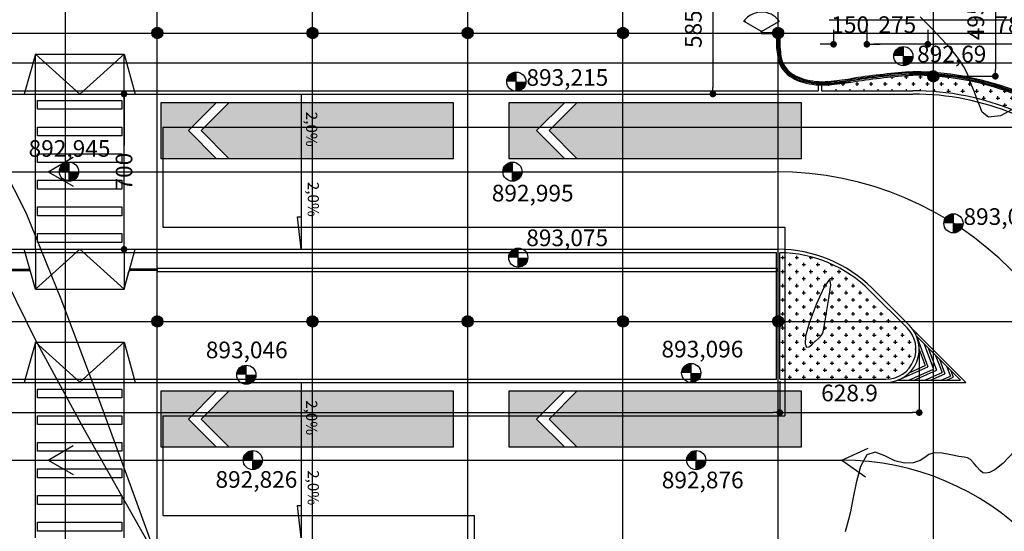
# Model space of a CAD drawing. Extents: x 426349 to 531820, y 3523 to 36018.
# Drawn here: x 441190 to 445630, y 15624 to 17930 of the extents above; entities that cross this region are included whole.
import ezdxf
from ezdxf.lldxf.tags import DXFTag

# ---------------------------------------------------------------- set-up
doc = ezdxf.new("R2010")
doc.units = 0
doc.header["$LTSCALE"] = 100
doc.header["$PDMODE"] = 34
doc.linetypes.add('CONTINUO', pattern=[0])
for name, color, linetype in [('ARQ-COBERTURA', 140, 'Continuous'), ('ARQ-COTA', 7, 'Continuous'), ('ARQ-EIXOS', 10, 'Continuous'), ('ARQ-HACHURA', 252, 'Continuous'), ('ARQ-LIN-VISTA', 252, 'Continuous'), ('ARQ-PAISAGISMO', 90, 'Continuous'), ('ARQ-PAREDE', 5, 'Continuous'), ('ARQ-PILAR', 230, 'Continuous'), ('ARQ-PLATAFORMA', 4, 'Continuous'), ('ARQ-PORTA', 4, 'Continuous'), ('ARQ-TEXTO', 7, 'Continuous'), ('ARQ-TRAFEGO', 30, 'CENTER2'), ('CURVASTG', 10, 'CONTINUO'), ('MF-PROJ', 4, 'Continuous'), ('ONIBUS1', 40, 'Continuous')]:
    doc.layers.add(name, color=color, linetype=linetype)
doc.styles.add('COTAS', font='txt')
doc.styles.add('SIMPLEX', font='SIMPLEX', dxfattribs={"height": 0.2})
tags = doc.linetypes.add('CENTER', pattern=[2, 1.25, -0.25, 0.25, -0.25]).pattern_tags.tags
tags[10:11] = [DXFTag(74, 4), DXFTag(75, 0), DXFTag(340, '0'), DXFTag(46, 1.0), DXFTag(50, 0.0), DXFTag(44, 0.0), DXFTag(45, 0.0)]
tags[8:9] = [DXFTag(74, 4), DXFTag(75, 0), DXFTag(340, '0'), DXFTag(46, 1.0), DXFTag(50, 0.0), DXFTag(44, 0.0), DXFTag(45, 0.0)]
tags[6:7] = [DXFTag(74, 4), DXFTag(75, 0), DXFTag(340, '0'), DXFTag(46, 1.0), DXFTag(50, 0.0), DXFTag(44, 0.0), DXFTag(45, 0.0)]
tags[4:5] = [DXFTag(74, 4), DXFTag(75, 0), DXFTag(340, '0'), DXFTag(46, 1.0), DXFTag(50, 0.0), DXFTag(44, 0.0), DXFTag(45, 0.0)]
tags = doc.linetypes.add('CENTER2', pattern=[1.125, 0.75, -0.125, 0.125, -0.125]).pattern_tags.tags
tags[10:11] = [DXFTag(74, 4), DXFTag(75, 0), DXFTag(340, '0'), DXFTag(46, 1.0), DXFTag(50, 0.0), DXFTag(44, 0.0), DXFTag(45, 0.0)]
tags[8:9] = [DXFTag(74, 4), DXFTag(75, 0), DXFTag(340, '0'), DXFTag(46, 1.0), DXFTag(50, 0.0), DXFTag(44, 0.0), DXFTag(45, 0.0)]
tags[6:7] = [DXFTag(74, 4), DXFTag(75, 0), DXFTag(340, '0'), DXFTag(46, 1.0), DXFTag(50, 0.0), DXFTag(44, 0.0), DXFTag(45, 0.0)]
tags[4:5] = [DXFTag(74, 4), DXFTag(75, 0), DXFTag(340, '0'), DXFTag(46, 1.0), DXFTag(50, 0.0), DXFTag(44, 0.0), DXFTag(45, 0.0)]
tags = doc.linetypes.add('HIDDEN', pattern=[0.375, 0.25, -0.125]).pattern_tags.tags
tags[6:7] = [DXFTag(74, 4), DXFTag(75, 0), DXFTag(340, '0'), DXFTag(46, 1.0), DXFTag(50, 0.0), DXFTag(44, 0.0), DXFTag(45, 0.0)]
tags[4:5] = [DXFTag(74, 4), DXFTag(75, 0), DXFTag(340, '0'), DXFTag(46, 1.0), DXFTag(50, 0.0), DXFTag(44, 0.0), DXFTag(45, 0.0)]
doc.dimstyles.new('1-500', dxfattribs={"dimtxt": 75, "dimasz": 30, "dimexe": 10, "dimexo": 10, "dimgap": 50, "dimtad": 1, "dimdec": 1, "dimzin": 12, "dimdsep": 46, "dimtxsty": 'COTAS', "dimblk": 'DOT', "dimcen": 10, "dimdle": 10, "dimclrd": 252, "dimclre": 252, "dimclrt": 256, "dimadec": 0, "dimazin": 0, "dimtfac": 1, "dimtdec": 1, "dimtix": 1, "dimtofl": 0, "dimtmove": 0, "dimatfit": 3, "dimfxl": 0, "dimtvp": 50, "dimtolj": 1, "dimlwd": -1, "dimlwe": -1, "dimarcsym": 0})

# ---------------------------------------------------------------- blocks, each defined once
blk = doc.blocks.new('_DOT')
at = {"color": 0, "linetype": 'ByBlock', "lineweight": -2}
blk.add_line((-0.5, 0), (-1, 0), dxfattribs=at)
at = {"linetype": 'ByBlock', "const_width": 0.5}
blk.add_lwpolyline([(-0.25, 0, 1), (0.25, 0, 1)], format="xyb", close=True, dxfattribs=at)
blk = doc.blocks.new('*D52')
at = {"layer": 'ARQ-TEXTO', "color": 252}
for p, q in [((441660.2, 17565.3), (441660.2, 17362.8)), ((441660.2, 16925.3), (441660.2, 17127.7))]:
    blk.add_line(p, q, dxfattribs=at)
at = {"layer": 'DEFPOINTS', "color": 0}
for p in [(441660.2, 17595.3), (441660.2, 17595.3), (441660.2, 16895.3)]:
    blk.add_point(p, dxfattribs=at)
at = {"layer": 'ARQ-TEXTO', "color": 252, "xscale": 30, "yscale": 30, "zscale": 30}
for p, rotation in [((441660.2, 17595.3), 90), ((441660.2, 16895.3), 270)]:
    blk.add_blockref('_DOT', p, dxfattribs=dict(at, rotation=rotation))
at = {"layer": 'ARQ-TEXTO', "insert": (441660.2, 17245.3), "char_height": 75, "attachment_point": 5, "rotation": 90, "style": 'COTAS'}
blk.add_mtext('\\A1;700', dxfattribs=at)
blk = doc.blocks.new('*D115')
at = {"layer": 'ARQ-COTA', "color": 252, "linetype": 'Continuous'}
for p, q in [((444617.7, 16300.3), (444617.7, 16149.5)), ((433533, 16285.3), (433533, 16149.5)), ((433563, 16159.5), (444587.7, 16159.5))]:
    blk.add_line(p, q, dxfattribs=at)
at = {"layer": 'DEFPOINTS', "color": 0, "linetype": 'Continuous'}
for p in [(444617.7, 16310.3), (433533, 16295.3), (444617.7, 16159.5)]:
    blk.add_point(p, dxfattribs=at)
at = {"layer": 'ARQ-COTA', "color": 252, "linetype": 'Continuous', "xscale": 30, "yscale": 30, "zscale": 30, "rotation": 180}
blk.add_blockref('_DOT', (433533, 16159.5), dxfattribs=at)
at = {"layer": 'ARQ-COTA', "color": 252, "linetype": 'Continuous', "xscale": 30, "yscale": 30, "zscale": 30}
blk.add_blockref('_DOT', (444617.7, 16159.5), dxfattribs=at)
at = {"layer": 'ARQ-COTA', "linetype": 'Continuous', "insert": (439075.3, 16247.8), "char_height": 75, "attachment_point": 5, "style": 'COTAS'}
blk.add_mtext('\\A1;11084.7', dxfattribs=at)
blk = doc.blocks.new('*D116')
at = {"layer": 'ARQ-COTA', "color": 252, "linetype": 'Continuous'}
for p, q in [((445246.6, 16433.2), (445246.6, 16149.5)), ((444617.7, 16300.3), (444617.7, 16149.5)), ((444647.7, 16159.5), (445216.6, 16159.5))]:
    blk.add_line(p, q, dxfattribs=at)
at = {"layer": 'DEFPOINTS', "color": 0, "linetype": 'Continuous'}
for p in [(445246.6, 16443.2), (444617.7, 16310.3), (445246.6, 16159.5)]:
    blk.add_point(p, dxfattribs=at)
at = {"layer": 'ARQ-COTA', "color": 252, "linetype": 'Continuous', "xscale": 30, "yscale": 30, "zscale": 30, "rotation": 180}
blk.add_blockref('_DOT', (444617.7, 16159.5), dxfattribs=at)
at = {"layer": 'ARQ-COTA', "color": 252, "linetype": 'Continuous', "xscale": 30, "yscale": 30, "zscale": 30}
blk.add_blockref('_DOT', (445246.6, 16159.5), dxfattribs=at)
at = {"layer": 'ARQ-COTA', "linetype": 'Continuous', "insert": (444932.1, 16247.8), "char_height": 75, "attachment_point": 5, "style": 'COTAS'}
blk.add_mtext('\\A1;628.9', dxfattribs=at)
blk = doc.blocks.new('*D173')
at = {"layer": 'ARQ-COTA', "color": 252, "linetype": 'Continuous'}
for p, q in [((445285.2, 17885.3), (445285.2, 17809.6)), ((446065.2, 17870.3), (446065.2, 17809.6)), ((446035.2, 17819.6), (445315.2, 17819.6))]:
    blk.add_line(p, q, dxfattribs=at)
at = {"layer": 'DEFPOINTS', "color": 0, "linetype": 'Continuous'}
for p in [(445285.2, 17895.3), (446065.2, 17880.3), (445285.2, 17819.6)]:
    blk.add_point(p, dxfattribs=at)
at = {"layer": 'ARQ-COTA', "color": 252, "linetype": 'Continuous', "xscale": 30, "yscale": 30, "zscale": 30, "rotation": 180}
blk.add_blockref('_DOT', (445285.2, 17819.6), dxfattribs=at)
at = {"layer": 'ARQ-COTA', "color": 252, "linetype": 'Continuous', "xscale": 30, "yscale": 30, "zscale": 30}
blk.add_blockref('_DOT', (446065.2, 17819.6), dxfattribs=at)
at = {"layer": 'ARQ-COTA', "linetype": 'Continuous', "insert": (445675.2, 17907.9), "char_height": 75, "attachment_point": 5, "style": 'COTAS'}
blk.add_mtext('\\A1;780', dxfattribs=at)
blk = doc.blocks.new('*D174')
at = {"layer": 'ARQ-COTA', "color": 252, "linetype": 'Continuous'}
for p, q in [((445010.2, 17885.3), (445010.2, 17809.6)), ((445285.2, 17885.3), (445285.2, 17809.6)), ((445255.2, 17819.6), (445040.2, 17819.6))]:
    blk.add_line(p, q, dxfattribs=at)
at = {"layer": 'DEFPOINTS', "color": 0, "linetype": 'Continuous'}
for p in [(445010.2, 17895.3), (445285.2, 17895.3), (445010.2, 17819.6)]:
    blk.add_point(p, dxfattribs=at)
at = {"layer": 'ARQ-COTA', "color": 252, "linetype": 'Continuous', "xscale": 30, "yscale": 30, "zscale": 30, "rotation": 180}
blk.add_blockref('_DOT', (445010.2, 17819.6), dxfattribs=at)
at = {"layer": 'ARQ-COTA', "color": 252, "linetype": 'Continuous', "xscale": 30, "yscale": 30, "zscale": 30}
blk.add_blockref('_DOT', (445285.2, 17819.6), dxfattribs=at)
at = {"layer": 'ARQ-COTA', "linetype": 'Continuous', "insert": (445147.7, 17907.9), "char_height": 75, "attachment_point": 5, "style": 'COTAS'}
blk.add_mtext('\\A1;275', dxfattribs=at)
blk = doc.blocks.new('*D175')
at = {"layer": 'ARQ-COTA', "color": 252, "linetype": 'Continuous'}
for p, q in [((444860.2, 17885.3), (444860.2, 17809.6)), ((445010.2, 17885.3), (445010.2, 17809.6)), ((444830.2, 17819.6), (444800.2, 17819.6)), ((445040.2, 17819.6), (445070.2, 17819.6))]:
    blk.add_line(p, q, dxfattribs=at)
at = {"layer": 'DEFPOINTS', "color": 0, "linetype": 'Continuous'}
for p in [(444860.2, 17895.3), (445010.2, 17895.3), (444860.2, 17819.6)]:
    blk.add_point(p, dxfattribs=at)
at = {"layer": 'ARQ-COTA', "color": 252, "linetype": 'Continuous', "xscale": 30, "yscale": 30, "zscale": 30}
blk.add_blockref('_DOT', (444860.2, 17819.6), dxfattribs=at)
at = {"layer": 'ARQ-COTA', "color": 252, "linetype": 'Continuous', "xscale": 30, "yscale": 30, "zscale": 30, "rotation": 180}
blk.add_blockref('_DOT', (445010.2, 17819.6), dxfattribs=at)
at = {"layer": 'ARQ-COTA', "linetype": 'Continuous', "insert": (444935.2, 17907.9), "char_height": 75, "attachment_point": 5, "style": 'COTAS'}
blk.add_mtext('\\A1;150', dxfattribs=at)
blk = doc.blocks.new('*D179')
at = {"layer": 'ARQ-COTA', "color": 252, "linetype": 'Continuous'}
for p, q in [((444393.6, 18180.3), (444306.1, 18180.3)), ((444316.1, 18150.3), (444316.1, 17625.3))]:
    blk.add_line(p, q, dxfattribs=at)
at = {"layer": 'DEFPOINTS', "color": 0, "linetype": 'Continuous'}
for p in [(444403.6, 18180.3), (444316.1, 17595.3), (444316.1, 17595.3)]:
    blk.add_point(p, dxfattribs=at)
at = {"layer": 'ARQ-COTA', "color": 252, "linetype": 'Continuous', "xscale": 30, "yscale": 30, "zscale": 30}
for p, rotation in [((444316.1, 18180.3), 90), ((444316.1, 17595.3), 270)]:
    blk.add_blockref('_DOT', p, dxfattribs=dict(at, rotation=rotation))
at = {"layer": 'ARQ-COTA', "linetype": 'Continuous', "insert": (444227.8, 17887.8), "char_height": 75, "attachment_point": 5, "rotation": 90, "style": 'COTAS'}
blk.add_mtext('\\A1;585', dxfattribs=at)
blk = doc.blocks.new('*D180')
at = {"layer": 'ARQ-COTA', "color": 252, "linetype": 'Continuous'}
for p, q in [((445320.2, 18170.3), (445599.8, 18170.3)), ((445589.8, 18140.3), (445589.8, 17705.3)), ((445320.2, 17675.3), (445599.8, 17675.3))]:
    blk.add_line(p, q, dxfattribs=at)
at = {"layer": 'DEFPOINTS', "color": 0, "linetype": 'Continuous'}
for p in [(445310.2, 18170.3), (445310.2, 17675.3), (445589.8, 17675.3)]:
    blk.add_point(p, dxfattribs=at)
at = {"layer": 'ARQ-COTA', "color": 252, "linetype": 'Continuous', "xscale": 30, "yscale": 30, "zscale": 30}
for p, rotation in [((445589.8, 18170.3), 90), ((445589.8, 17675.3), 270)]:
    blk.add_blockref('_DOT', p, dxfattribs=dict(at, rotation=rotation))
at = {"layer": 'ARQ-COTA', "linetype": 'Continuous', "insert": (445501.5, 17922.8), "char_height": 75, "attachment_point": 5, "rotation": 90, "style": 'COTAS'}
blk.add_mtext('\\A1;495', dxfattribs=at)

msp = doc.modelspace()

# ---------------------------------------------------------------- hatches: boundary and pattern name
at = {"layer": 'ARQ-HACHURA', "linetype": 'Continuous'}
h = msp.add_hatch(dxfattribs=at)
h.set_pattern_fill('ANSI31', color=210, scale=10, style=0)
h.set_pattern_definition([(45, (104566.8365, 334.6934), (-0.8838834765, 0.8838834765), [])])
h.paths.add_polyline_path([(441835.18, 17870.25, 1), (441785.18, 17870.25, 1)])
h = msp.add_hatch(dxfattribs=at)
h.set_pattern_fill('ANSI31', color=210, scale=10, style=0)
h.set_pattern_definition([(45, (105266.8365, 334.6934), (-0.8838834765, 0.8838834765), [])])
h.paths.add_polyline_path([(442535.18, 17870.25, 1), (442485.18, 17870.25, 1)])
h = msp.add_hatch(dxfattribs=at)
h.set_pattern_fill('ANSI31', color=210, scale=10, style=0)
h.set_pattern_definition([(45, (105966.8365, 334.6934), (-0.8838834765, 0.8838834765), [])])
h.paths.add_polyline_path([(443235.18, 17870.25, 1), (443185.18, 17870.25, 1)])
h = msp.add_hatch(dxfattribs=at)
h.set_pattern_fill('ANSI31', color=210, scale=10, style=0)
h.set_pattern_definition([(45, (106666.8365, 334.6934), (-0.8838834765, 0.8838834765), [])])
h.paths.add_polyline_path([(443935.18, 17870.25, 1), (443885.18, 17870.25, 1)])
h = msp.add_hatch(dxfattribs=at)
h.set_pattern_fill('ANSI31', color=210, scale=10, style=0)
h.set_pattern_definition([(45, (107366.8365, 334.6934), (-0.8838834765, 0.8838834765), [])])
h.paths.add_polyline_path([(444635.18, 17870.25, 1), (444585.18, 17870.25, 1)])
h = msp.add_hatch(dxfattribs=at)
h.set_pattern_fill('ANSI31', color=210, scale=10, style=0)
h.set_pattern_definition([(45, (108066.8365, 139.7629), (-0.8838834765, 0.8838834765), [])])
h.paths.add_polyline_path([(445335.18, 17675.32, 1), (445285.18, 17675.32, 1)])
h = msp.add_hatch(dxfattribs=at)
h.set_pattern_fill('ANSI31', color=210, scale=10, style=0)
h.set_pattern_definition([(45, (102098.5133, -965.3066), (-0.8838834765, 0.8838834765), [])])
h.paths.add_polyline_path([(441835.18, 16570.25, 1), (441785.18, 16570.25, 1)])
h = msp.add_hatch(dxfattribs=at)
h.set_pattern_fill('ANSI31', color=210, scale=10, style=0)
h.set_pattern_definition([(45, (102798.5133, -965.3066), (-0.8838834765, 0.8838834765), [])])
h.paths.add_polyline_path([(442535.18, 16570.25, 1), (442485.18, 16570.25, 1)])
h = msp.add_hatch(dxfattribs=at)
h.set_pattern_fill('ANSI31', color=210, scale=10, style=0)
h.set_pattern_definition([(45, (103498.5133, -965.3066), (-0.8838834765, 0.8838834765), [])])
h.paths.add_polyline_path([(443235.18, 16570.25, 1), (443185.18, 16570.25, 1)])
h = msp.add_hatch(dxfattribs=at)
h.set_pattern_fill('ANSI31', color=210, scale=10, style=0)
h.set_pattern_definition([(45, (104198.5133, -965.3066), (-0.8838834765, 0.8838834765), [])])
h.paths.add_polyline_path([(443935.18, 16570.25, 1), (443885.18, 16570.25, 1)])
h = msp.add_hatch(dxfattribs=at)
h.set_pattern_fill('ANSI31', color=210, scale=10, style=0)
h.set_pattern_definition([(45, (104898.5133, -965.3066), (-0.8838834765, 0.8838834765), [])])
h.paths.add_polyline_path([(444635.18, 16570.25, 1), (444585.18, 16570.25, 1)])
at = {"layer": 'ARQ-PAISAGISMO', "linetype": 'Continuous'}
h = msp.add_hatch(dxfattribs=at)
h.set_pattern_fill('CROSS', color=256, scale=5, style=0)
h.set_pattern_definition([(0, (2998.506, -4774.986), (31.75, 31.75), [15.875, -47.625]), (90, (3006.443, -4782.924), (-31.75, 31.75), [15.875, -47.625])])
h.paths.add_polyline_path([(446963.5, 17176.07), (446963.5, 17528.06), (446893.5, 17528.06), (446893.5, 17176.07, -0.6681786), (446441.12, 16988.68), (446125.92, 17303.88, 0.2023704), (445200.2, 17680.14, 0.0184639), (444942.23, 17649.68, -0.0190831), (444838.05, 17637.36, -0.0268765), (444805.18, 17635.97), (444805.18, 17610.25), (445217.29, 17610.25, -0.1989124), (446076.42, 17254.39), (446391.62, 16939.19, 0.6681786)])
h = msp.add_hatch(dxfattribs=at)
h.set_pattern_fill('CROSS', color=256, scale=5, style=0)
h.set_pattern_definition([(0, (110454.35, -5207.915), (31.75, 31.75), [15.875, -47.625]), (90, (110462.29, -5215.852), (-31.75, 31.75), [15.875, -47.625])])
h.paths.add_polyline_path([(445192.03, 16540.71), (445023.84, 16708.91, 0.1955826), (444617.68, 16880.2), (444617.68, 16310.25), (445096.58, 16310.25, 0.6681786)])
at = {"layer": 'ONIBUS1', "linetype": 'Continuous'}
h = msp.add_hatch(color=256, dxfattribs=at)
h.paths.add_polyline_path([(443146.15, 17555.25), (442132.72, 17555.25), (442007.72, 17430.25), (442132.72, 17305.25), (443146.15, 17305.25)])
h.paths.add_polyline_path([(442076.15, 17305.25), (441951.15, 17430.25), (442076.15, 17555.25), (441826.15, 17555.25), (441826.15, 17305.25)])
h = msp.add_hatch(color=256, dxfattribs=at)
h.paths.add_polyline_path([(444716.15, 17555.25), (443702.72, 17555.25), (443577.72, 17430.25), (443702.72, 17305.25), (444716.15, 17305.25)])
h.paths.add_polyline_path([(443646.15, 17305.25), (443521.15, 17430.25), (443646.15, 17555.25), (443396.15, 17555.25), (443396.15, 17305.25)])
h = msp.add_hatch(color=256, dxfattribs=at)
h.paths.add_polyline_path([(443146.15, 16255.25), (442132.72, 16255.25), (442007.72, 16130.25), (442132.72, 16005.25), (443146.15, 16005.25)])
h.paths.add_polyline_path([(442076.15, 16005.25), (441951.15, 16130.25), (442076.15, 16255.25), (441826.15, 16255.25), (441826.15, 16005.25)])
h = msp.add_hatch(color=256, dxfattribs=at)
h.paths.add_polyline_path([(444716.15, 16255.25), (443702.72, 16255.25), (443577.72, 16130.25), (443702.72, 16005.25), (444716.15, 16005.25)])
h.paths.add_polyline_path([(443646.15, 16005.25), (443521.15, 16130.25), (443646.15, 16255.25), (443396.15, 16255.25), (443396.15, 16005.25)])

# ---------------------------------------------------------------- linework, layer by layer
at = {"layer": 'ARQ-COBERTURA', "linetype": 'HIDDEN'}
for p, q in [((441835.18, 17445.25), (447928.5, 17445.25)), ((441835.18, 17445.25), (441835.18, 16995.25)), ((441835.18, 16995.25), (444640.18, 16995.25)), ((444640.18, 16995.25), (444640.18, 16145.25)), ((441835.18, 16145.25), (444640.18, 16145.25)), ((441835.18, 16145.25), (441835.18, 15695.25)), ((441835.18, 15695.25), (443240.18, 15695.25)), ((443240.18, 14845.25), (443240.18, 15695.25))]:
    msp.add_line(p, q, dxfattribs=at)
at = {"layer": 'ARQ-EIXOS', "linetype": 'CENTER'}
for p, q in [((441810.18, 12502.36), (441810.18, 20336.59)), ((442510.18, 12502.36), (442510.18, 20336.59)), ((443210.18, 12502.36), (443210.18, 20336.59)), ((443910.18, 12502.36), (443910.18, 20336.59)), ((444610.18, 12502.36), (444610.18, 20336.59)), ((445310.18, 12502.36), (445310.18, 20336.59)), ((431677.68, 17870.25), (446010.18, 17870.25)), ((431677.68, 16570.25), (446010.18, 16570.25))]:
    msp.add_line(p, q, dxfattribs=at)
at = {"layer": 'ARQ-LIN-VISTA', "color": 252}
for p, q in [((441260.18, 17775.25), (441210.18, 17594.07)), ((441260.18, 16896.43), (441260.18, 17775.25)), ((441260.18, 17775.25), (441660.18, 17775.25)), ((441660.18, 16896.43), (441660.18, 17775.25)), ((441660.18, 17775.25), (441710.18, 17594.07)), ((441260.18, 16896.43), (441260.18, 17596.43)), ((441660.18, 16896.43), (441660.18, 17595.25)), ((441260.18, 16715.25), (441210.18, 16896.43)), ((441260.18, 16895.25), (441260.18, 16715.25)), ((441660.18, 16715.25), (441710.18, 16896.43)), ((441660.18, 16895.25), (441660.18, 16715.25)), ((441260.18, 16715.25), (441238.1, 16795.25)), ((441660.18, 16715.25), (441682.26, 16795.25)), ((441260.18, 16715.25), (441660.18, 16715.25)), ((441260.18, 16476.43), (441210.18, 16295.25)), ((441260.18, 15595.25), (441260.18, 16476.43)), ((441260.18, 16476.43), (441660.18, 16476.43)), ((441660.18, 15595.25), (441660.18, 16476.43)), ((441660.18, 16476.43), (441710.18, 16295.25))]:
    msp.add_line(p, q, dxfattribs=at)
at = {"layer": 'ARQ-LIN-VISTA', "linetype": 'Continuous'}
for p, q in [((445217.56, 16533.92), (445456.23, 16295.25)), ((445233.96, 16505.45), (445286.08, 16366.18)), ((445235.49, 16501.86), (445432.09, 16305.25)), ((445246.56, 16443.25), (445273.42, 16371.46)), ((445269.33, 16468.01), (445311.38, 16355.62)), ((445286.39, 16450.95), (445324.03, 16350.34)), ((445320.51, 16416.83), (445349.34, 16339.78)), ((445337.57, 16399.77), (445361.99, 16334.5)), ((445150.43, 16305.25), (445286.08, 16366.18)), ((445199.24, 16305.25), (445311.38, 16355.62)), ((445203.5, 16340.05), (445273.42, 16371.46)), ((445223.65, 16305.25), (445324.03, 16350.34)), ((445371.69, 16365.65), (445387.3, 16323.94)), ((445388.75, 16348.59), (445399.95, 16318.66)), ((445150.43, 16305.25), (445432.09, 16305.25)), ((445272.46, 16305.25), (445349.34, 16339.78)), ((445296.87, 16305.25), (445361.99, 16334.5)), ((445345.68, 16305.25), (445387.3, 16323.94)), ((445370.09, 16305.25), (445399.95, 16318.66)), ((445096.58, 16295.25), (445456.23, 16295.25))]:
    msp.add_line(p, q, dxfattribs=at)
at = {"layer": 'ARQ-LIN-VISTA', "color": 252}
for points in [[(441260.18, 17775.25), (441460.18, 17595.25), (441660.18, 17775.25)], [(441260.18, 16715.25), (441460.18, 16895.25), (441660.18, 16715.25)], [(441260.18, 16476.43), (441460.18, 16296.43), (441660.18, 16476.43)]]:
    msp.add_lwpolyline(points, dxfattribs=at)
at = {"layer": 'ARQ-LIN-VISTA', "color": 130}
for points in [[(441270.18, 17566.43), (441650.18, 17566.43), (441650.18, 17526.43), (441270.18, 17526.43)], [(441270.18, 17446.43), (441650.18, 17446.43), (441650.18, 17406.43), (441270.18, 17406.43)], [(441270.18, 17326.43), (441650.18, 17326.43), (441650.18, 17286.43), (441270.18, 17286.43)], [(441270.18, 17206.43), (441650.18, 17206.43), (441650.18, 17166.43), (441270.18, 17166.43)], [(441270.18, 17086.43), (441650.18, 17086.43), (441650.18, 17046.43), (441270.18, 17046.43)], [(441270.18, 16966.43), (441650.18, 16966.43), (441650.18, 16926.43), (441270.18, 16926.43)], [(441270.18, 16265.25), (441650.18, 16265.25), (441650.18, 16225.25), (441270.18, 16225.25)], [(441270.18, 16145.25), (441650.18, 16145.25), (441650.18, 16105.25), (441270.18, 16105.25)], [(441270.18, 16025.25), (441650.18, 16025.25), (441650.18, 15985.25), (441270.18, 15985.25)], [(441270.18, 15905.25), (441650.18, 15905.25), (441650.18, 15865.25), (441270.18, 15865.25)], [(441270.18, 15785.25), (441650.18, 15785.25), (441650.18, 15745.25), (441270.18, 15745.25)], [(441270.18, 15665.25), (441650.18, 15665.25), (441650.18, 15625.25), (441270.18, 15625.25)]]:
    msp.add_lwpolyline(points, close=True, dxfattribs=at)
at = {"layer": 'ARQ-PAREDE', "color": 230, "linetype": 'Continuous'}
msp.add_line((444840.18, 17930.25), (446065.18, 17930.25), dxfattribs=at)
at = {"layer": 'ARQ-PAREDE', "color": 140}
for p, q in [((441110.18, 16806.25), (441232.1, 16806.25)), ((441110.18, 16799.25), (441232.1, 16799.25)), ((441810.18, 16806.25), (441688.26, 16806.25)), ((441810.18, 16799.25), (441688.26, 16799.25))]:
    msp.add_line(p, q, dxfattribs=at)
for centre, start, end in [((441232.1, 16802.75), 270, 90), ((441688.26, 16802.75), 90, 270)]:
    msp.add_arc(centre, 3.5, start, end, dxfattribs=at)
at = {"layer": 'ARQ-PILAR', "linetype": 'Continuous'}
for centre in [(441810.18, 17870.25), (442510.18, 17870.25), (443210.18, 17870.25), (443910.18, 17870.25), (444610.18, 17870.25), (445310.18, 17675.25), (441810.18, 16570.25), (442510.18, 16570.25), (443210.18, 16570.25), (443910.18, 16570.25), (444610.18, 16570.25)]:
    msp.add_circle(centre, 25, dxfattribs=at)
at = {"layer": 'ARQ-PLATAFORMA', "linetype": 'Continuous'}
for p, q in [((444790.18, 17636.52), (444790.18, 17610.25)), ((444805.18, 17635.97), (444805.18, 17610.25)), ((432879.36, 17610.25), (444790.18, 17610.25)), ((432883.01, 17595.25), (445217.29, 17595.25)), ((444805.18, 17610.25), (445217.29, 17610.25)), ((435660.18, 16895.25), (444610.18, 16895.25)), ((435660.18, 16880.25), (441260.18, 16880.25)), ((441260.18, 16880.25), (441660.18, 16880.25)), ((441660.18, 16880.25), (444602.68, 16880.25)), ((444602.68, 16310.25), (444602.68, 16880.25)), ((444617.68, 16310.25), (444617.68, 16880.2)), ((445023.84, 16708.91), (445192.03, 16540.71)), ((445034.44, 16719.52), (445202.64, 16551.32)), ((433533.01, 16310.25), (444602.68, 16310.25)), ((444617.68, 16310.25), (445096.58, 16310.25)), ((433533.01, 16295.25), (445096.58, 16295.25))]:
    msp.add_line(p, q, dxfattribs=at)
at = {"layer": 'ARQ-PLATAFORMA', "color": 230, "linetype": 'Continuous'}
for p, q in [((441810.18, 16810.25), (444602.68, 16810.25)), ((441810.18, 16810.25), (441810.18, 16795.25)), ((441810.18, 16810.25), (441810.18, 16795.25)), ((441810.18, 16795.25), (444602.68, 16795.25)), ((444602.68, 16810.25), (444602.68, 16795.25))]:
    msp.add_line(p, q, dxfattribs=at)
at = {"layer": 'ARQ-PLATAFORMA', "linetype": 'Continuous'}
for centre, radius, start, end in [((445217.29, 16395.25), 1215, 45, 90), ((445217.29, 16395.25), 1200, 45, 90), ((444610.18, 16295.25), 600, 45, 90), ((444610.18, 16295.25), 585, 44.99998, 89.26542), ((445096.58, 16445.25), 150, 270, 45), ((445096.58, 16445.25), 135, 270, 45)]:
    msp.add_arc(centre, radius, start, end, dxfattribs=at)
at = {"layer": 'ARQ-PORTA'}
for p, q in [((444535.18, 17877.05), (444457.24, 17922.05)), ((444535.18, 17877.05), (444613.12, 17922.05)), ((444535.18, 17872.75), (444585.3, 17872.75)), ((444535.18, 17867.75), (444585.3, 17867.75))]:
    msp.add_line(p, q, dxfattribs=at)
for centre in [(444458.54, 17924.19), (444611.82, 17924.19), (444535.18, 17877.05)]:
    msp.add_circle(centre, 2.5, dxfattribs=at)
for centre, radius, start, end in [((444535.15, 17865.86), 98.72, 37.71085, 142.36543), ((444535.18, 17870.25), 2.5, 90, 270)]:
    msp.add_arc(centre, radius, start, end, dxfattribs=at)
at = {"layer": 'ARQ-TEXTO', "color": 6, "linetype": 'CENTER'}
for p, q in [((441394.77, 18604.89), (441394.77, 12601.61)), ((431934.22, 17735.56), (451972.15, 17735.56))]:
    msp.add_line(p, q, dxfattribs=at)
at = {"layer": 'ARQ-TEXTO'}
for p, q in [((445175.09, 17722.95), (445175.09, 17809.35)), ((443429.29, 17607.67), (443429.29, 17694.07)), ((441412.11, 17202.05), (441412.11, 17288.45)), ((443412.11, 17202.05), (443412.11, 17288.45)), ((445400.78, 16969.07), (445400.78, 17055.47)), ((443438.16, 16814.82), (443438.16, 16901.22)), ((442211.64, 16286.76), (442211.64, 16373.16)), ((444218.33, 16294.69), (444218.33, 16381.09)), ((442240.83, 15901.92), (442240.83, 15988.32)), ((444240.83, 15901.99), (444240.83, 15988.39))]:
    msp.add_line(p, q, dxfattribs=at)
at = {"layer": 'ARQ-TEXTO', "const_width": 43.2}
for points in [[(445175.09, 17787.75, 0.4142136), (445153.49, 17766.15, 0.4142136)], [(445196.69, 17766.15, -0.4142136), (445175.09, 17744.55, -0.4142136)], [(443429.29, 17672.47, 0.4142136), (443407.69, 17650.87, 0.4142136)], [(443450.89, 17650.87, -0.4142136), (443429.29, 17629.27, -0.4142136)], [(441412.11, 17266.85, 0.4142136), (441390.51, 17245.25, 0.4142136)], [(443412.11, 17266.85, 0.4142136), (443390.51, 17245.25, 0.4142136)], [(441433.71, 17245.25, -0.4142136), (441412.11, 17223.65, -0.4142136)], [(443433.71, 17245.25, -0.4142136), (443412.11, 17223.65, -0.4142136)], [(445400.78, 17033.87, 0.4142136), (445379.18, 17012.27, 0.4142136)], [(445422.38, 17012.27, -0.4142136), (445400.78, 16990.67, -0.4142136)], [(443438.16, 16879.62, 0.4142136), (443416.56, 16858.02, 0.4142136)], [(443459.76, 16858.02, -0.4142136), (443438.16, 16836.42, -0.4142136)], [(442211.64, 16351.56, 0.4142136), (442190.04, 16329.96, 0.4142136)], [(442233.24, 16329.96, -0.4142136), (442211.64, 16308.36, -0.4142136)], [(444218.33, 16359.49, 0.4142136), (444196.73, 16337.89, 0.4142136)], [(444239.93, 16337.89, -0.4142136), (444218.33, 16316.29, -0.4142136)], [(442240.83, 15966.72, 0.4142136), (442219.23, 15945.12, 0.4142136)], [(444240.83, 15966.79, 0.4142136), (444219.23, 15945.19, 0.4142136)], [(442262.43, 15945.12, -0.4142136), (442240.83, 15923.52, -0.4142136)], [(444262.43, 15945.19, -0.4142136), (444240.83, 15923.59, -0.4142136)]]:
    msp.add_lwpolyline(points, format="xyb", dxfattribs=at)
at = {"layer": 'ARQ-TEXTO'}
for points in [[(442459.54, 17595.25), (442459.54, 16895.25), (442442.67, 17041.3), (442459.54, 17041.3)], [(442459.54, 16295.25), (442459.54, 15595.25), (442442.67, 15741.3), (442459.54, 15741.3)]]:
    msp.add_lwpolyline(points, dxfattribs=at)
for centre in [(445175.09, 17766.15), (443429.29, 17650.87), (441412.11, 17245.25), (443412.11, 17245.25), (445400.78, 17012.27), (443438.16, 16858.02), (442211.64, 16329.96), (444218.33, 16337.89), (442240.83, 15945.12), (444240.83, 15945.19)]:
    msp.add_circle(centre, 43.2, dxfattribs=at)
at = {"layer": 'ARQ-TRAFEGO', "linetype": 'CENTER'}
for p, q in [((441318.01, 17245.25), (441430.94, 17310.45)), ((434029.36, 17245.25), (444597.88, 17245.25)), ((441318.01, 17245.25), (441430.94, 17180.05)), ((441318.01, 15945.25), (441430.94, 16010.45)), ((444897.88, 15945.25), (445016.55, 15999.3)), ((434029.36, 15945.25), (444897.88, 15945.25)), ((441318.01, 15945.25), (441430.94, 15880.05)), ((444897.88, 15945.25), (445004.02, 15869.5))]:
    msp.add_line(p, q, dxfattribs=at)
for centre, radius in [((444597.88, 15745.25), 1500), ((444897.88, 14745.25), 1200)]:
    msp.add_arc(centre, radius, 0, 90, dxfattribs=at)
at = {"layer": 'CURVASTG', "color": 134, "linetype": 'CONTINUO'}
for points in [[(445699.5, 17544.15, 0), (445613.57, 17497.44, 0), (445559.25, 17490.69, 0), (445530.86, 17513.34, 0), (445516.28, 17547.48, 0), (445505.43, 17578.26, 0), (445496.28, 17602.92, 0), (445488.82, 17621.76, 0), (445482.98, 17635.29, 0), (445478.57, 17645.09, 0), (445475.33, 17652.93, 0), (445472.85, 17660.58, 0), (445470.06, 17669.61, 0), (445465.75, 17681.53, 0), (445458.76, 17697.56, 0), (445448.23, 17717.63, 0), (445433.38, 17741.36, 0), (445413.17, 17768.82, 0), (445385.69, 17801.84, 0), (445348.81, 17842.69, 0), (445301.91, 17891.89, 0), (445250.45, 17942.86, 0)], [(445677.59, 15986.57, 0), (445622.94, 15929.42, 0), (445587.32, 15900.67, 0), (445564.17, 15889.14, 0), (445547.56, 15885.61, 0), (445534.16, 15888.59, 0), (445521.3, 15898.52, 0), (445506.99, 15914.87, 0), (445492, 15933.14, 0), (445477.83, 15947.85, 0), (445464.81, 15955.24, 0), (445448.83, 15958.36, 0), (445424.62, 15961.99, 0), (445389.31, 15969.19, 0), (445349.62, 15976.27, 0), (445314.62, 15977.85, 0), (445290.51, 15970.31, 0), (445271.87, 15957.01, 0), (445250.36, 15943.07, 0), (445219.57, 15933.4, 0), (445180.73, 15932.01, 0), (445136.99, 15942.66, 0), (445091.61, 15964.89, 0), (445048.27, 15981.18, 0), (445010.76, 15969.73, 0), (444982.05, 15917.13, 0), (444961.81, 15843.34, 0), (444948.92, 15776.69, 0), (444941.64, 15737.18, 0), (444935.94, 15711.56, 0), (444927.17, 15678.23, 0), (444912.02, 15621.44, 0)]]:
    msp.add_polyline3d(points, dxfattribs=at)
for points in [[(441807.82, 15505.03, 0), (441476.37, 16091.57, 0), (441261.32, 16486.93, 0), (441083.24, 16845.1, 0), (440992.23, 17084.86, 0), (440969.04, 17219.71, 0), (440977.08, 17286.81, 0), (440986.11, 17318.85, 0), (440991.22, 17330.71, 0), (440993.86, 17332.82, 0), (440996.06, 17334.04, 0), (441002.29, 17337.15, 0), (441017.61, 17343.37, 0), (441048.87, 17341.63, 0), (441110.13, 17271.66, 0), (441217.19, 17060.92, 0), (441375.61, 16672.39, 0), (441549.82, 16211.11, 0), (441693.97, 15817.68, 0), (441774.09, 15597.67, 0), (441803.61, 15516.61, 0), (441807.82, 15505.03, 0)], [(444778.16, 16482.06, 0), (444791.88, 16493.77, 0), (444800.86, 16502.52, 0), (444808.43, 16512.18, 0), (444812.97, 16523.63, 0), (444817.24, 16546.4, 0), (444825.1, 16592.18, 0), (444837.97, 16664.44, 0), (444847.51, 16733.79, 0), (444842.94, 16762.66, 0), (444817.68, 16725.77, 0), (444782.01, 16647.14, 0), (444750.42, 16563.13, 0), (444734.15, 16503.13, 0), (444731.63, 16468.75, 0), (444738.04, 16454.63, 0), (444748.84, 16455.17, 0), (444760.67, 16463.82, 0), (444770.44, 16473.76, 0), (444775.87, 16479.6, 0), (444777.87, 16481.75, 0), (444778.16, 16482.06, 0)]]:
    msp.add_polyline3d(points, close=True, dxfattribs=at)
at = {"layer": 'MF-PROJ', "linetype": 'Continuous'}
for p, q in [((445200.41, 17695.25), (445217.29, 17695.25)), ((445200.41, 17690.25), (445217.29, 17690.25)), ((445201.61, 17685.25), (445217.29, 17685.25)), ((445201.61, 17680.25), (445217.29, 17680.25))]:
    msp.add_line(p, q, dxfattribs=at)
msp.add_lwpolyline([(444602.3, 17846.52, 0.0479606), (444608.23, 17763.25, 0.0418194), (444614.87, 17737.72, 0.0791742), (444632.68, 17703.66, 0.1551696), (444722.28, 17648.41, 0.0958114), (444838.05, 17637.36, 0.0185878), (444939.54, 17649.26, -0.018758), (445201.61, 17680.25)], format="xyb", dxfattribs=at)
for centre, radius, start, end in [((445038.34, 17835.73), 431.17, 178.58196, 189.56131), ((445038.34, 17835.73), 426.17, 178.58196, 189.56131), ((445038.34, 17835.73), 421.17, 178.58196, 189.56131), ((444763.9, 17790.1), 152.97, 189.79731, 199.36463), ((444763.9, 17790.1), 147.97, 189.79731, 199.36463), ((444763.9, 17790.1), 142.97, 189.79731, 199.36463), ((444730.71, 17776.6), 117.19, 198.43666, 216.36707), ((444730.71, 17776.6), 112.19, 198.43666, 216.36707), ((444730.71, 17776.6), 107.19, 198.43666, 216.36707), ((444764.36, 17816.93), 168.69, 220.89532, 255.98258), ((444764.36, 17816.93), 163.69, 220.89532, 255.98258), ((444764.36, 17816.93), 158.69, 220.89532, 255.98258), ((445483.52, 14173.17), 3533.39, 94.59572, 98.8939), ((445483.52, 14173.17), 3528.39, 94.59572, 98.8939), ((445483.52, 14173.17), 3523.39, 94.59572, 98.8939), ((445217.29, 16395.25), 1300, 86.67704, 90), ((445217.29, 16395.25), 1295, 86.83264, 90), ((445217.29, 16395.25), 1290, 86.92252, 90), ((445217.29, 16395.25), 1285, 86.96917, 90), ((445217.29, 16395.25), 1300, 45, 85.02128), ((445217.29, 16395.25), 1295, 45, 84.86568), ((445217.29, 16395.25), 1290, 45, 84.7758), ((445217.29, 16395.25), 1285, 45, 84.73973), ((444808.73, 17942.54), 301.58, 253.50086, 275.48732), ((444808.73, 17942.54), 296.58, 253.50086, 275.48732), ((444808.73, 17942.54), 291.58, 253.50086, 275.48732), ((444728.65, 19009.3), 1361.3, 274.5489, 278.81417), ((444728.65, 19009.3), 1366.3, 274.5489, 278.81417), ((444728.65, 19009.3), 1371.3, 274.5489, 278.81417)]:
    msp.add_arc(centre, radius, start, end, dxfattribs=at)
at = {"layer": 'ONIBUS1'}
for points in [[(443146.15, 17555.25), (441826.15, 17555.25), (441826.15, 17305.25), (443146.15, 17305.25)], [(444716.15, 17555.25), (443396.15, 17555.25), (443396.15, 17305.25), (444716.15, 17305.25)], [(443146.15, 16255.25), (441826.15, 16255.25), (441826.15, 16005.25), (443146.15, 16005.25)], [(444716.15, 16255.25), (443396.15, 16255.25), (443396.15, 16005.25), (444716.15, 16005.25)]]:
    msp.add_lwpolyline(points, close=True, dxfattribs=at)
for points in [[(442076.15, 17305.25), (441951.15, 17430.25), (442076.15, 17555.25)], [(442132.72, 17305.25), (442007.72, 17430.25), (442132.72, 17555.25)], [(443646.15, 17305.25), (443521.15, 17430.25), (443646.15, 17555.25)], [(443702.72, 17305.25), (443577.72, 17430.25), (443702.72, 17555.25)], [(442076.15, 16005.25), (441951.15, 16130.25), (442076.15, 16255.25)], [(442132.72, 16005.25), (442007.72, 16130.25), (442132.72, 16255.25)], [(443646.15, 16005.25), (443521.15, 16130.25), (443646.15, 16255.25)], [(443702.72, 16005.25), (443577.72, 16130.25), (443702.72, 16255.25)]]:
    msp.add_lwpolyline(points, dxfattribs=at)

# ---------------------------------------------------------------- texts
at = {"layer": 'ARQ-TEXTO', "linetype": 'Continuous'}
for s, p in [('892,69', (445236.83, 17738.2)), ('893,215', (443474.96, 17632.31)), ('892,945', (441229.72, 17312.39)), ('892,995', (443318.65, 17111.16)), ('893,045', (445446.06, 17005.42)), ('893,075', (443474.27, 16909.73)), ('893,046', (442029.04, 16404.3)), ('893,096', (444084.15, 16408.06)), ('892,826', (442072.65, 15820.63)), ('892,876', (444085.45, 15818.09))]:
    msp.add_text(s, height=75, rotation=360, dxfattribs=at).set_placement(p)
at = {"layer": 'ARQ-TEXTO', "style": 'SIMPLEX'}
for p in [(442481.37, 17515.19), (442488.8, 17199.43), (442481.37, 16215.19), (442488.8, 15899.43)]:
    msp.add_text('2,0%', height=50, rotation=270, dxfattribs=at).set_placement(p)

# ---------------------------------------------------------------- dimensions: what is measured, and where the dimension line sits
at = {"layer": 'ARQ-COTA', "linetype": 'Continuous'}
for base, p1, p2, picture, middle in [((444316.12, 17595.25), (444403.55, 18180.25), (444316.12, 17595.25), '*D179', (444227.83, 17887.75)), ((445589.83, 17675.25), (445310.18, 18170.25), (445310.18, 17675.25), '*D180', (445501.53, 17922.75))]:
    dim = msp.add_linear_dim(base=base, p1=p1, p2=p2, angle=90, dimstyle='1-500', override={"dimtmove": 1}, dxfattribs=at)
    dim.commit()
    dim.dimension.update_dxf_attribs({"geometry": picture, "text_midpoint": middle})
for base, p1, p2, picture, middle in [((444860.18, 17819.6), (445010.18, 17895.25), (444860.18, 17895.25), '*D175', (444935.18, 17907.89)), ((445010.18, 17819.6), (445285.18, 17895.25), (445010.18, 17895.25), '*D174', (445147.68, 17907.89)), ((445285.18, 17819.6), (446065.18, 17880.25), (445285.18, 17895.25), '*D173', (445675.18, 17907.89)), ((445246.56, 16159.51), (444617.68, 16310.25), (445246.56, 16443.25), '*D116', (444932.12, 16247.8)), ((444617.68, 16159.51), (433533.01, 16295.25), (444617.68, 16310.25), '*D115', (439075.34, 16247.8))]:
    dim = msp.add_linear_dim(base=base, p1=p1, p2=p2, dimstyle='1-500', override={"dimtmove": 1}, dxfattribs=at)
    dim.commit()
    dim.dimension.update_dxf_attribs({"geometry": picture, "text_midpoint": middle})
at = {"layer": 'ARQ-TEXTO'}
dim = msp.add_aligned_dim(p1=(441660.18, 16895.25), p2=(441660.18, 17595.25), distance=0, dimstyle='1-500', dxfattribs=at)
dim.commit()
dim.dimension.update_dxf_attribs({"geometry": '*D52', "text_midpoint": (441660.18, 17245.25), "text_rotation": 90})

doc.saveas('drawing.dxf')
